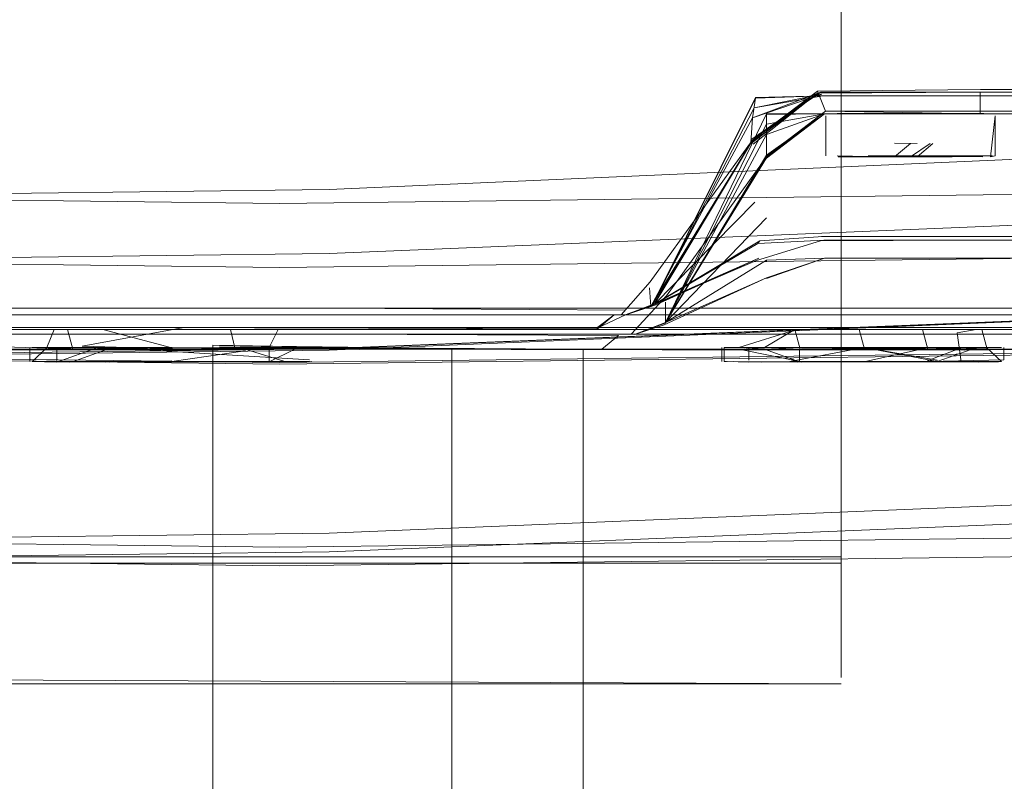
# Model space of a CAD drawing. Units: metres. Extents: x 2.61 to 11.88, y -7.27 to -0.51.
# Drawn here: x 3.97 to 4.02, y -6.9 to -6.86 of the extents above; entities that cross this region are included whole.
import ezdxf

# ---------------------------------------------------------------- set-up
doc = ezdxf.new("R2010")
doc.units = ezdxf.units.M
doc.header["$MEASUREMENT"] = 0

# ---------------------------------------------------------------- blocks, each defined once
blk = doc.blocks.new('a4b89310-e8f9-4111-8f7d-94c9cfd08839')
at = {"color": 18, "lineweight": 9, "true_color": 0x000000}
blk.add_lwpolyline([(4.010541, -6.881427), (4.010541, -6.860284), (4.010541, -6.87582)], dxfattribs=at)
blk = doc.blocks.new('e9e91d4f-202e-4f14-95a2-e11ee6890edd')
at = {"color": 18, "lineweight": 9, "true_color": 0x000000}
blk.add_line((4.010541, -6.881427), (4.010541, -6.883469), dxfattribs=at)
blk = doc.blocks.new('4b1fafd3-1876-44d8-a3f9-db7fce8057a6')
at = {"color": 18, "lineweight": 9, "true_color": 0x000000}
for p, q in [((4.010541, -6.87582), (4.010541, -6.876406)), ((4.010541, -6.876406), (4.010541, -6.877348)), ((4.010541, -6.883469), (4.010541, -6.898386))]:
    blk.add_line(p, q, dxfattribs=at)
blk = doc.blocks.new('6143c6d0-924e-47ca-a349-4973b4a64ef2')
at = {"color": 18, "lineweight": 9, "true_color": 0x000000}
blk.add_lwpolyline([(4.010541, -6.877348), (4.010541, -6.892175)], dxfattribs=at)
blk = doc.blocks.new('8bf049f6-5aca-422e-83f3-f04b38dd5b5d')
at = {"color": 18, "lineweight": 9, "true_color": 0x000000}
blk.add_lwpolyline([(4.010541, -6.898971)], dxfattribs=at)
blk = doc.blocks.new('74186638-d48e-4baa-b1bd-e1c2d39f129f')
at = {"color": 18, "lineweight": 9, "true_color": 0x000000}
blk.add_lwpolyline([(3.938548, -6.898988), (3.938548, -6.892374), (4.010541, -6.892374)], dxfattribs=at)
blk = doc.blocks.new('283bf036-29c1-4f0b-a0e4-374b562ff0b6')
at = {"color": 18, "lineweight": 9, "true_color": 0x000000}
blk.add_line((4.010541, -6.892518), (4.010541, -6.892369), dxfattribs=at)
blk.add_lwpolyline([(4.010541, -6.898663), (4.010541, -6.892374)], dxfattribs=at)
blk = doc.blocks.new('3e1f4e56-e308-4cc4-b929-3ff8a52f97ef')
at = {"color": 18, "lineweight": 9, "true_color": 0x000000}
for p, q in [((3.938548, -6.892699), (4.010541, -6.892699)), ((4.010541, -6.898988), (3.938548, -6.898988))]:
    blk.add_line(p, q, dxfattribs=at)
at = {"color": 106, "lineweight": 9, "true_color": 0x007f1f}
blk.add_lwpolyline([(4.135217, -6.866693), (4.093923, -6.870839), (4.040585, -6.873195), (3.981226, -6.873926), (3.921866, -6.873195), (3.868528, -6.870839), (3.827234, -6.866693), (3.795717, -6.862661), (3.771713, -6.860649)], dxfattribs=at)
at = {"color": 18, "lineweight": 9, "true_color": 0x000000}
blk.add_lwpolyline([(4.010541, -6.898988), (3.938548, -6.898663)], dxfattribs=at)
blk = doc.blocks.new('c401b150-02a6-4a34-84fb-a08797e9d830')
at = {"color": 18, "lineweight": 9, "true_color": 0x000000}
blk.add_lwpolyline([(4.040585, -6.881574), (3.981226, -6.882304), (3.921866, -6.881574), (3.863685, -6.879153), (3.921866, -6.881488), (3.862877, -6.879131), (3.921866, -6.881509), (3.981226, -6.882218), (4.040585, -6.881488), (4.099574, -6.879131), (4.040585, -6.881509), (4.098766, -6.879153)], close=True, dxfattribs=at)
blk = doc.blocks.new('2645b86a-d77b-4ab0-894d-23bdefce3831')
at = {"color": 253, "lineweight": 9, "true_color": 0x979fa5}
for p, q in [((3.976076, -6.880404), (3.948506, -6.880404)), ((3.976076, -6.880404), (4.007428, -6.880404)), ((4.007428, -6.880404), (4.016047, -6.880404))]:
    blk.add_line(p, q, dxfattribs=at)
for points in [[(4.033954, -6.880429), (4.020328, -6.880404), (4.016047, -6.880404)], [(4.020328, -6.880743), (4.035057, -6.880822), (4.034193, -6.881535), (4.016047, -6.881535), (4.020328, -6.881535)], [(3.965586, -6.881374), (3.970904, -6.881535), (3.976076, -6.881535), (3.938717, -6.881535), (3.93438, -6.881535), (3.938717, -6.881535)], [(3.965586, -6.881374), (3.970904, -6.881535), (3.938717, -6.881535)], [(3.993303, -6.881535), (3.976076, -6.881535), (3.993303, -6.881535), (4.003092, -6.881535), (3.993303, -6.881535)], [(4.016047, -6.881535), (4.003092, -6.881535), (4.007428, -6.881535), (4.016047, -6.881535)]]:
    blk.add_lwpolyline(points, dxfattribs=at)
blk = doc.blocks.new('247eaf6e-5a94-4f25-8c0a-642cc6e027a2')
at = {"color": 18, "lineweight": 9, "true_color": 0x000000}
blk.add_lwpolyline([(4.019674, -6.881402), (4.038328, -6.881535), (4.019669, -6.881537), (4.017003, -6.881577)], dxfattribs=at)
blk = doc.blocks.new('150c94f9-720f-41d7-bece-209e31fa4040')
at = {"color": 253, "lineweight": 9, "true_color": 0x979fa5}
blk.add_lwpolyline([(3.97363, -6.881535), (3.930257, -6.881577), (3.927928, -6.881535)], dxfattribs=at)
blk = doc.blocks.new('9b4504af-74e7-4696-9d4a-64cc67e76372')
at = {"color": 253, "lineweight": 9, "true_color": 0x979fa5}
for points in [[(3.985413, -6.881547), (3.97363, -6.881535), (3.985413, -6.881535), (4.001208, -6.881562), (4.017003, -6.881577)], [(4.017003, -6.881577), (4.019332, -6.881535), (4.001229, -6.881535), (3.985413, -6.881547)]]:
    blk.add_lwpolyline(points, dxfattribs=at)
at = {"color": 18, "lineweight": 9, "true_color": 0x000000}
blk.add_lwpolyline([(3.985413, -6.881547), (3.97363, -6.881535), (3.985413, -6.881546)], dxfattribs=at)
blk = doc.blocks.new('213dd2bb-fd73-433d-bfea-d4ea012ed3fb')
at = {"color": 18, "lineweight": 9, "true_color": 0x000000}
blk.add_lwpolyline([(4.033954, -6.880429), (4.022585, -6.880404), (4.020328, -6.880404), (4.033947, -6.880431), (4.020328, -6.880404), (4.016047, -6.880404)], dxfattribs=at)
blk = doc.blocks.new('845ba6ae-2f81-40d5-b22b-29f42c4a4e2b')
at = {"color": 18, "lineweight": 9, "true_color": 0x000000}
blk.add_lwpolyline([(3.961847, -6.881538), (3.97363, -6.881535), (3.985413, -6.881536)], dxfattribs=at)
blk = doc.blocks.new('7c28be47-9397-40d1-8e3f-10c4a597948f')
at = {"color": 253, "lineweight": 9, "true_color": 0x979fa5}
for points in [[(4.004438, -6.881438), (4.018919, -6.881438), (4.017632, -6.881438)], [(4.018919, -6.882179), (4.011731, -6.882179), (4.007865, -6.882179), (4.011743, -6.881438)]]:
    blk.add_lwpolyline(points, dxfattribs=at)
blk = doc.blocks.new('78364b5f-5ed3-4033-bb13-95f5ed971f42')
at = {"color": 253, "lineweight": 9, "true_color": 0x979fa5}
for points in [[(4.018919, -6.882179), (4.018152, -6.881459)], [(4.004438, -6.882179), (4.008289, -6.8822), (4.011731, -6.882179), (4.008472, -6.88218)], [(4.017632, -6.882179), (4.018744, -6.8822)]]:
    blk.add_lwpolyline(points, dxfattribs=at)
at = {"color": 18, "lineweight": 9, "true_color": 0x000000}
blk.add_lwpolyline([(4.005864, -6.882197), (4.008457, -6.882199), (4.011754, -6.882195), (4.008289, -6.8822)], dxfattribs=at)
blk = doc.blocks.new('0435b146-f6a3-488e-beb3-3cfd4e75652d')
at = {"color": 18, "lineweight": 9, "true_color": 0x000000}
blk.add_lwpolyline([(4.019047, -6.882086), (4.015088, -6.882179)], dxfattribs=at)
blk = doc.blocks.new('4d6c60fd-2d9f-4efa-b303-905d385050e0')
at = {"color": 253, "lineweight": 9, "true_color": 0x979fa5}
blk.add_lwpolyline([(4.005732, -6.8822), (4.004618, -6.882179)], dxfattribs=at)
blk = doc.blocks.new('f3445180-57ee-4efd-ba41-05ea1f9a4e6f')
at = {"color": 253, "lineweight": 9, "true_color": 0x979fa5}
blk.add_line((4.004438, -6.881438), (4.004438, -6.882179), dxfattribs=at)
at = {"color": 18, "lineweight": 9, "true_color": 0x000000}
blk.add_line((4.004563, -6.882179), (4.004438, -6.882179), dxfattribs=at)
at = {"color": 253, "lineweight": 9, "true_color": 0x979fa5}
blk.add_lwpolyline([(4.007865, -6.881438), (4.005732, -6.881438), (4.004618, -6.881438)], dxfattribs=at)
at = {"color": 18, "lineweight": 9, "true_color": 0x000000}
blk.add_lwpolyline([(4.004947, -6.882179), (4.008319, -6.882197), (4.011742, -6.882179), (4.007947, -6.882179)], dxfattribs=at)
blk = doc.blocks.new('ddf54d83-4c59-4256-988b-1f5898421b5a')
at = {"color": 18, "lineweight": 9, "true_color": 0x000000}
for p, q in [((4.004315, -6.882179), (4.004315, -6.881438)), ((4.019047, -6.881438), (4.019047, -6.882086))]:
    blk.add_line(p, q, dxfattribs=at)
for points in [[(4.018152, -6.88218), (4.011754, -6.882195), (4.015165, -6.882195)], [(4.017719, -6.882199), (4.018897, -6.882179)], [(4.018897, -6.882179)]]:
    blk.add_lwpolyline(points, dxfattribs=at)
blk = doc.blocks.new('eee53c9f-e44c-441d-bab0-6e9defb44ab3')
at = {"color": 253, "lineweight": 9, "true_color": 0x979fa5}
for points in [[(4.011765, -6.881535), (4.018181, -6.881535), (4.017903, -6.880507), (4.011487, -6.880507)], [(4.006541, -6.881459), (4.005263, -6.881535), (4.018152, -6.881459)], [(4.01685, -6.881535), (4.01787, -6.881535), (4.01682, -6.881459)], [(4.018152, -6.88218), (4.011735, -6.88218), (4.00837, -6.88218)], [(4.015046, -6.882135), (4.01682, -6.88218), (4.01784, -6.88218)]]:
    blk.add_lwpolyline(points, dxfattribs=at)
at = {"color": 18, "lineweight": 9, "true_color": 0x000000}
blk.add_lwpolyline([(4.004765, -6.882179)], close=True, dxfattribs=at)
blk = doc.blocks.new('965bb756-8b1a-4e4a-aab0-ee1fb37fcc77')
at = {"color": 253, "lineweight": 9, "true_color": 0x979fa5}
for points in [[(4.00521, -6.881438), (4.008224, -6.880507)], [(4.00521, -6.881535), (4.008472, -6.88218)], [(4.015075, -6.881535), (4.011765, -6.881535), (4.008502, -6.881535), (4.005239, -6.881535)]]:
    blk.add_lwpolyline(points, dxfattribs=at)
blk = doc.blocks.new('9a583937-6959-42c4-a5e1-c35df8f588a5')
at = {"color": 253, "lineweight": 9, "true_color": 0x979fa5}
for points in [[(4.008224, -6.880507), (4.011487, -6.880507), (4.008121, -6.880507), (4.008399, -6.881535), (4.011765, -6.881535)], [(4.006541, -6.88218), (4.005521, -6.88218)]]:
    blk.add_lwpolyline(points, dxfattribs=at)
at = {"color": 18, "lineweight": 9, "true_color": 0x000000}
blk.add_lwpolyline([(4.006406, -6.882199), (4.005367, -6.882195)], dxfattribs=at)
blk = doc.blocks.new('bc074ab8-12aa-472f-abef-c4475bbb7e03')
at = {"color": 253, "lineweight": 9, "true_color": 0x979fa5}
for points in [[(4.004985, -6.880507), (4.006293, -6.880507)], [(4.01682, -6.88218), (4.016603, -6.880674), (4.017592, -6.880507)]]:
    blk.add_lwpolyline(points, dxfattribs=at)
blk = doc.blocks.new('f737c322-9a23-42f6-850b-d60b2b270969')
at = {"color": 253, "lineweight": 9, "true_color": 0x979fa5}
blk.add_lwpolyline([(4.005521, -6.881459), (4.006541, -6.881438), (4.008399, -6.881535), (4.011735, -6.881459)], dxfattribs=at)
blk = doc.blocks.new('91763fef-7678-447c-a49e-8161cd425fd1')
at = {"color": 253, "lineweight": 9, "true_color": 0x979fa5}
for points in [[(3.970904, -6.880404), (3.965586, -6.880404), (3.970904, -6.880404)], [(3.970904, -6.881374), (3.976222, -6.880404), (3.970904, -6.880404)], [(3.970904, -6.881374), (3.976222, -6.881535), (3.970904, -6.881535)]]:
    blk.add_lwpolyline(points, dxfattribs=at)
blk = doc.blocks.new('8cff27c0-9ee1-46ea-8402-688df2380927')
at = {"color": 253, "lineweight": 9, "true_color": 0x979fa5}
blk.add_lwpolyline([(3.976222, -6.881374)], close=True, dxfattribs=at)
blk = doc.blocks.new('81732b39-fcbe-4ddc-b61f-d339efacb1d6')
at = {"color": 18, "lineweight": 9, "true_color": 0x000000}
blk.add_lwpolyline([(4.017719, -6.882199), (4.015165, -6.882195)], dxfattribs=at)
blk = doc.blocks.new('9cc63084-1a88-4ba7-a6e9-57cb78a648e7')
at = {"color": 106, "lineweight": 9, "true_color": 0x007f1f}
blk.add_lwpolyline([(3.744158, -6.802437), (3.744158, -6.803776), (3.744158, -6.807794), (3.745769, -6.815606), (3.7506, -6.828327), (3.755431, -6.844998), (3.757041, -6.864657), (3.758154, -6.864858), (3.811072, -6.870028), (3.864488, -6.874174), (3.921866, -6.876531), (3.981226, -6.877261), (4.040585, -6.876531)], dxfattribs=at)
blk = doc.blocks.new('3a8c3578-792e-46ed-be80-4a52651708ca')
at = {"color": 253, "lineweight": 9, "true_color": 0x979fa5}
blk.add_lwpolyline([(4.015046, -6.882135), (4.01682, -6.881459), (4.015075, -6.881535), (4.014797, -6.880507), (4.016572, -6.880507)], dxfattribs=at)
blk = doc.blocks.new('639f4a37-5bb0-4683-9e7a-41cd7c05ea9a')
at = {"color": 253, "lineweight": 9, "true_color": 0x979fa5}
blk.add_lwpolyline([(4.006541, -6.881535), (4.00837, -6.88218)], dxfattribs=at)
blk = doc.blocks.new('28af58b4-e7e1-467d-8882-49ae38bb3a79')
at = {"color": 253, "lineweight": 9, "true_color": 0x979fa5}
blk.add_lwpolyline([(4.00837, -6.881459), (4.006541, -6.881438), (4.008121, -6.880507)], dxfattribs=at)
at = {"color": 18, "lineweight": 9, "true_color": 0x000000}
blk.add_lwpolyline([(4.0175, -6.882179), (4.015479, -6.882179), (4.011756, -6.882195), (4.008293, -6.882195), (4.006406, -6.882199)], dxfattribs=at)
blk = doc.blocks.new('9711e7e6-2717-43d7-8260-48793b1f8ae1')
at = {"color": 18, "lineweight": 9, "true_color": 0x000000}
blk.add_line((4.007865, -6.882179), (4.005864, -6.882197), dxfattribs=at)
at = {"color": 253, "lineweight": 9, "true_color": 0x979fa5}
blk.add_lwpolyline([(4.015563, -6.881524), (4.017632, -6.881438), (4.015563, -6.882179)], dxfattribs=at)
blk = doc.blocks.new('75404385-fdb0-42ce-ba98-d4e540330c9c')
at = {"color": 253, "lineweight": 9, "true_color": 0x979fa5}
blk.add_line((4.005732, -6.881438), (4.005732, -6.882105), dxfattribs=at)
blk.add_lwpolyline([(4.007865, -6.882179), (4.005732, -6.8822)], dxfattribs=at)
blk = doc.blocks.new('00270c0c-e840-4c78-9335-ed3f13eddbea')
at = {"color": 253, "lineweight": 9, "true_color": 0x979fa5}
blk.add_line((4.00837, -6.881535), (4.00837, -6.88218), dxfattribs=at)
blk.add_lwpolyline([(4.015046, -6.88218), (4.011735, -6.88218), (4.015046, -6.881459)], dxfattribs=at)
blk = doc.blocks.new('2d3a3560-bb2d-4a7a-833b-add3f615f007')
at = {"color": 253, "lineweight": 9, "true_color": 0x979fa5}
for points in [[(4.014797, -6.880507), (4.011487, -6.880507), (4.011765, -6.881535)], [(4.011743, -6.881438), (4.015563, -6.882179)], [(4.015563, -6.882097), (4.011743, -6.881438)]]:
    blk.add_lwpolyline(points, dxfattribs=at)
blk = doc.blocks.new('96426688-a4c6-45ec-b56e-7645e3f71978')
at = {"color": 18, "lineweight": 9, "true_color": 0x000000}
for p, q in [((3.965732, -6.880404), (3.993303, -6.880404)), ((3.993303, -6.880404), (4.016047, -6.880404))]:
    blk.add_line(p, q, dxfattribs=at)
blk = doc.blocks.new('4aedb174-9ae7-4134-acd7-21315db45fb5')
at = {"color": 253, "lineweight": 9, "true_color": 0x979fa5}
for points in [[(3.976076, -6.880504), (3.965732, -6.880504), (3.970904, -6.880493), (3.976076, -6.880493)], [(3.993303, -6.880493), (3.976076, -6.880504), (4.003092, -6.880504), (4.007428, -6.880493), (4.011765, -6.880504), (4.016047, -6.880504), (4.011765, -6.880493)], [(3.993303, -6.880493), (4.003092, -6.880504), (4.007428, -6.880504), (4.011765, -6.880493)], [(4.033955, -6.880478), (4.020328, -6.880504), (4.016047, -6.880504), (4.020331, -6.880483)]]:
    blk.add_lwpolyline(points, dxfattribs=at)
blk = doc.blocks.new('f306ebf0-714d-4c46-8df4-7509a8085917')
at = {"color": 253, "lineweight": 9, "true_color": 0x979fa5}
for p, q in [((3.970904, -6.87974), (3.93438, -6.87974)), ((3.993303, -6.87974), (3.970904, -6.87974)), ((3.993303, -6.87974), (4.011765, -6.87974)), ((4.011765, -6.87974), (4.020333, -6.879734))]:
    blk.add_line(p, q, dxfattribs=at)
blk = doc.blocks.new('f1c4458b-a49b-4782-886c-2e77a28da656')
at = {"color": 253, "lineweight": 9, "true_color": 0x979fa5}
for p, q in [((3.948506, -6.880741), (3.970904, -6.880741)), ((3.993303, -6.880741), (3.970904, -6.880741)), ((4.007428, -6.880741), (3.993303, -6.880741)), ((4.020328, -6.880743), (4.007428, -6.880741))]:
    blk.add_line(p, q, dxfattribs=at)
blk = doc.blocks.new('b0636499-2a09-4636-b522-7df62b8a8643')
at = {"color": 253, "lineweight": 9, "true_color": 0x979fa5}
for q in [(3.938717, -6.879389), (4.007428, -6.879389)]:
    blk.add_line((3.970904, -6.879389), q, dxfattribs=at)
blk.add_lwpolyline([(4.007428, -6.879389), (4.020332, -6.879391), (4.035428, -6.879499)], dxfattribs=at)
blk = doc.blocks.new('b78d6c5b-e009-42e1-87f6-bba6ce89d393')
at = {"color": 253, "lineweight": 9, "true_color": 0x979fa5}
blk.add_line((3.930236, -6.881535), (3.97363, -6.881535), dxfattribs=at)
blk = doc.blocks.new('ef09de82-5392-4829-a450-91534be525bd')
at = {"color": 18, "lineweight": 9, "true_color": 0x000000}
blk.add_lwpolyline([(3.981226, -6.89283), (4.040585, -6.892099), (4.098768, -6.889743), (4.154599, -6.885597), (4.210738, -6.880427)], dxfattribs=at)
blk = doc.blocks.new('78cc1410-715e-4e37-8148-aa330cd77c71')
at = {"color": 18, "lineweight": 9, "true_color": 0x000000}
blk.add_lwpolyline([(3.981226, -6.89283), (3.921866, -6.892099), (3.863683, -6.889743), (3.807852, -6.885597)], dxfattribs=at)
blk = doc.blocks.new('e936c307-0a82-4f6d-bde3-2dc21032bdeb')
at = {"color": 106, "lineweight": 9, "true_color": 0x007f1f}
blk.add_lwpolyline([(4.040585, -6.891122), (3.981226, -6.891853), (3.921866, -6.891122), (3.864286, -6.888766), (3.810267, -6.88462), (3.770717, -6.880807)], dxfattribs=at)
blk = doc.blocks.new('098ae714-f5f8-4aca-a192-70dfee043f27')
at = {"color": 106, "lineweight": 9, "true_color": 0x007f1f}
blk.add_lwpolyline([(4.161508, -6.802437), (4.161508, -6.803776), (4.161508, -6.807794), (4.159897, -6.815606), (4.155066, -6.828327), (4.150235, -6.844998), (4.148625, -6.864657), (4.147512, -6.864858), (4.094594, -6.870028), (4.041178, -6.874174), (3.9838, -6.876531), (3.92444, -6.877261), (3.865081, -6.876531)], dxfattribs=at)
blk = doc.blocks.new('893d3b53-a18b-4a08-a678-f8da0e70ce49')
at = {"color": 106, "lineweight": 9, "true_color": 0x007f1f}
blk.add_lwpolyline([(3.865081, -6.891122), (3.92444, -6.891853), (3.9838, -6.891122), (4.041379, -6.888766), (4.095399, -6.88462), (4.134949, -6.880807)], dxfattribs=at)
blk = doc.blocks.new('2c04bb22-37ae-4233-8088-69b886ba72f7')
at = {"color": 18, "lineweight": 9, "true_color": 0x000000}
blk.add_lwpolyline([(3.92444, -6.89283), (3.9838, -6.892099), (4.041983, -6.889743), (4.097814, -6.885597)], dxfattribs=at)
blk = doc.blocks.new('ceb7a3a4-ee03-466a-8ae8-00919c5a994c')
at = {"color": 253, "lineweight": 9, "true_color": 0x979fa5}
blk.add_line((3.97543, -6.881535), (3.932036, -6.881535), dxfattribs=at)
for points in [[(3.999052, -6.87974), (4.000566, -6.87802), (4.005895, -6.870633), (4.009305, -6.868059), (4.005806, -6.870804)], [(3.999607, -6.880724), (4.001435, -6.878745), (4.006707, -6.871421), (4.00973, -6.869107), (4.017809, -6.86924), (4.017809, -6.868108)], [(3.97543, -6.881535), (3.997076, -6.881535), (3.997076, -6.910757), (3.991592, -6.930254), (3.991592, -6.93152)]]:
    blk.add_lwpolyline(points, dxfattribs=at)
at = {"color": 18, "lineweight": 9, "true_color": 0x000000}
blk.add_lwpolyline([(3.997076, -6.881535), (3.97808, -6.881537), (3.996734, -6.881535), (3.978075, -6.881537)], dxfattribs=at)
blk = doc.blocks.new('5535f0c2-3acd-4887-b5c6-9ba61f393e1c')
at = {"color": 18, "lineweight": 9, "true_color": 0x000000}
blk.add_line((4.000566, -6.87802), (3.999052, -6.87974), dxfattribs=at)
at = {"color": 253, "lineweight": 9, "true_color": 0x979fa5}
for points in [[(4.017832, -6.867977), (4.009305, -6.868059), (4.00973, -6.869107), (4.017866, -6.869107)], [(3.999792, -6.880504), (3.984186, -6.880504), (3.979905, -6.880488), (3.975622, -6.880493), (3.966949, -6.880493)]]:
    blk.add_lwpolyline(points, dxfattribs=at)
blk = doc.blocks.new('5fa633b5-f78b-4a01-8b3c-29fa1245ab13')
at = {"color": 253, "lineweight": 9, "true_color": 0x979fa5}
for points in [[(3.975622, -6.879389), (3.98419, -6.879391), (3.999286, -6.879499)], [(3.979906, -6.879737), (3.9987, -6.879738)]]:
    blk.add_lwpolyline(points, dxfattribs=at)
blk = doc.blocks.new('c0ba8a28-3cb5-4503-931c-3bc2f5997ee7')
at = {"color": 253, "lineweight": 9, "true_color": 0x979fa5}
blk.add_line((3.979904, -6.880504), (3.95716, -6.880504), dxfattribs=at)
at = {"color": 18, "lineweight": 9, "true_color": 0x000000}
blk.add_lwpolyline([(3.943819, -6.881546), (3.932036, -6.881535), (3.943819, -6.881547), (3.932036, -6.881535), (3.943819, -6.881547), (3.932036, -6.881535), (3.943819, -6.881535), (3.932036, -6.881535), (3.943819, -6.881546), (3.932036, -6.881535), (3.943819, -6.881543), (3.932036, -6.881535), (3.943819, -6.881544), (3.932036, -6.881535), (3.943819, -6.881539), (3.932036, -6.881535), (3.943819, -6.881537), (3.959635, -6.881535), (3.97543, -6.881535)], dxfattribs=at)
blk = doc.blocks.new('280b4048-d269-40ba-8e0b-863b0e047d6a')
at = {"color": 253, "lineweight": 9, "true_color": 0x979fa5}
blk.add_line((3.966949, -6.879389), (3.975622, -6.879389), dxfattribs=at)
blk = doc.blocks.new('0910fff4-2ed7-4197-a6c4-2e72b0c7f4ce')
at = {"color": 253, "lineweight": 9, "true_color": 0x979fa5}
blk.add_lwpolyline([(3.979904, -6.880742), (3.984186, -6.880743), (3.998914, -6.880822), (3.99805, -6.881535)], dxfattribs=at)
blk = doc.blocks.new('582026af-9819-4ff3-82e0-0f5d971b0a95')
at = {"color": 253, "lineweight": 9, "true_color": 0x979fa5}
blk.add_line((3.95716, -6.880741), (3.979904, -6.880742), dxfattribs=at)
at = {"color": 18, "lineweight": 9, "true_color": 0x000000}
blk.add_lwpolyline([(3.9987, -6.879738), (3.997778, -6.880437)], dxfattribs=at)
at = {"color": 253, "lineweight": 9, "true_color": 0x979fa5}
blk.add_lwpolyline([(3.997812, -6.880478), (3.9987, -6.879738)], dxfattribs=at)
blk = doc.blocks.new('15b3b189-9b7f-48de-a832-bc606e187424')
at = {"color": 253, "lineweight": 9, "true_color": 0x979fa5}
for p, q in [((3.934762, -6.87974), (3.971286, -6.87974)), ((3.971286, -6.87974), (3.979906, -6.879737))]:
    blk.add_line(p, q, dxfattribs=at)
blk = doc.blocks.new('c92befe4-4baf-4c4d-9dac-3084d3b31069')
at = {"color": 253, "lineweight": 9, "true_color": 0x979fa5}
for points in [[(4.006651, -6.871398), (4.001378, -6.880139), (4.001378, -6.879074)], [(3.94008, -6.881374), (3.934762, -6.881535), (3.92959, -6.881535), (3.966949, -6.881535), (3.971286, -6.881535), (3.966949, -6.881535)], [(3.971286, -6.881535), (3.975622, -6.881535), (3.971286, -6.881535)], [(3.979904, -6.881535), (3.975622, -6.881535), (3.982039, -6.881535)]]:
    blk.add_lwpolyline(points, dxfattribs=at)
blk.add_lwpolyline([(3.984186, -6.881535), (3.99805, -6.881535), (3.979904, -6.881535)], close=True, dxfattribs=at)
blk = doc.blocks.new('fd8db66f-9f1a-4d99-8d7e-37f86c1bf531')
at = {"color": 253, "lineweight": 9, "true_color": 0x979fa5}
blk.add_line((4.000537, -6.878319), (4.000611, -6.879306), dxfattribs=at)
at = {"color": 18, "lineweight": 9, "true_color": 0x000000}
for points in [[(4.005997, -6.868926), (4.009541, -6.868215), (4.005914, -6.86946), (4.000611, -6.879306), (4.005914, -6.86946), (4.009487, -6.868123), (4.005838, -6.87061), (4.009362, -6.868152), (4.005829, -6.870752), (4.000611, -6.879306), (3.999258, -6.879748)], [(3.999757, -6.880764), (4.001376, -6.880142), (4.006651, -6.869779), (4.001378, -6.880139), (4.006651, -6.870319), (4.001375, -6.880143), (4.006651, -6.86924), (4.001375, -6.880144), (3.999757, -6.880764), (4.001359, -6.880172), (4.006651, -6.871529)], [(4.006651, -6.871529), (4.009674, -6.86924), (4.006651, -6.871398)]]:
    blk.add_lwpolyline(points, dxfattribs=at)
at = {"color": 253, "lineweight": 9, "true_color": 0x979fa5}
blk.add_lwpolyline([(4.005829, -6.870752), (4.005914, -6.86946), (4.006074, -6.868434)], dxfattribs=at)
blk = doc.blocks.new('55a224e8-d45f-4998-b6e4-5556ef3e0e86')
at = {"color": 253, "lineweight": 9, "true_color": 0x979fa5}
for points in [[(4.027487, -6.868108), (4.017809, -6.868108), (4.009305, -6.86817), (4.005949, -6.87082)], [(3.975622, -6.880404), (3.984186, -6.880404), (3.997778, -6.880437), (3.979905, -6.880488)]]:
    blk.add_lwpolyline(points, dxfattribs=at)
blk = doc.blocks.new('edb0f155-d211-4521-a2a0-431ed87b2e59')
at = {"color": 253, "lineweight": 9, "true_color": 0x979fa5}
blk.add_line((4.021876, -6.869103), (4.017866, -6.869107), dxfattribs=at)
blk = doc.blocks.new('d4695e22-a1f7-4c7a-a3ef-97348cf8b515')
at = {"color": 253, "lineweight": 9, "true_color": 0x979fa5}
blk.add_lwpolyline([(4.017832, -6.867977), (4.021837, -6.867972), (4.021876, -6.869103), (4.024933, -6.869185), (4.027517, -6.86924)], dxfattribs=at)
blk = doc.blocks.new('a170067f-6fd7-4721-acb9-13e6a2a7e2f4')
at = {"color": 18, "lineweight": 9, "true_color": 0x000000}
blk.add_line((4.02322, -6.869218), (4.017809, -6.86924), dxfattribs=at)
blk.add_lwpolyline([(4.025477, -6.868108), (4.017809, -6.868108), (4.00931, -6.868168), (4.005806, -6.870804), (4.00931, -6.868168), (4.017784, -6.868108), (4.009487, -6.868123)], dxfattribs=at)
blk = doc.blocks.new('1e87ab24-5d5a-4ae1-b9cf-97ab1d2c379d')
at = {"color": 253, "lineweight": 9, "true_color": 0x979fa5}
for points in [[(4.009362, -6.868152)], [(4.006651, -6.869282), (4.006651, -6.870319), (4.006651, -6.871398)], [(3.968818, -6.880507), (3.972081, -6.880507), (3.975344, -6.880507)], [(3.980429, -6.880507), (3.971979, -6.880507), (3.975593, -6.881459)], [(3.972146, -6.881438), (3.968295, -6.881438), (3.96959, -6.881438), (3.9756, -6.881438), (3.979421, -6.881524)], [(3.970398, -6.881459), (3.975622, -6.881535)], [(3.975593, -6.882135), (3.971722, -6.882179)]]:
    blk.add_lwpolyline(points, dxfattribs=at)
blk = doc.blocks.new('6ee5677f-1a51-41dd-b5f3-d484e843dca1')
at = {"color": 253, "lineweight": 9, "true_color": 0x979fa5}
for points in [[(3.981138, -6.880507), (3.980678, -6.881438), (3.978903, -6.881459), (3.975593, -6.881459)], [(3.971722, -6.881438), (3.96959, -6.8822)], [(3.979904, -6.881535), (3.975622, -6.881535), (3.980707, -6.881535)], [(3.979421, -6.882179), (3.981489, -6.882179), (3.979421, -6.881524)], [(3.979421, -6.881606), (3.975588, -6.882179), (3.972146, -6.8822), (3.968295, -6.882179)], [(3.975593, -6.882135), (3.972227, -6.88218)]]:
    blk.add_lwpolyline(points, dxfattribs=at)
at = {"color": 18, "lineweight": 9, "true_color": 0x000000}
for points in [[(3.972314, -6.882199), (3.968949, -6.882179), (3.971722, -6.882179)], [(3.980853, -6.882195), (3.975614, -6.882195), (3.978945, -6.882179)]]:
    blk.add_lwpolyline(points, dxfattribs=at)
blk = doc.blocks.new('a9925a75-0de1-4f6f-aff6-727b47573652')
at = {"color": 253, "lineweight": 9, "true_color": 0x979fa5}
for points in [[(3.971979, -6.880507), (3.97015, -6.880507)], [(3.978903, -6.881535), (3.978655, -6.880507)]]:
    blk.add_lwpolyline(points, dxfattribs=at)
blk = doc.blocks.new('7c6f0ad3-7087-4cd1-924f-8671757f6a4f')
at = {"color": 253, "lineweight": 9, "true_color": 0x979fa5}
for points in [[(3.972227, -6.881459), (3.970398, -6.881459)], [(3.972227, -6.881535), (3.970398, -6.88218)], [(3.982009, -6.881535), (3.980678, -6.88218), (3.978903, -6.88218)], [(3.978903, -6.88218), (3.975588, -6.882179), (3.982776, -6.882179)], [(3.978903, -6.88218)]]:
    blk.add_lwpolyline(points, dxfattribs=at)
at = {"color": 18, "lineweight": 9, "true_color": 0x000000}
for points in [[(3.968421, -6.882179), (3.97215, -6.882195), (3.970263, -6.882199), (3.969225, -6.882195)], [(3.97215, -6.882195), (3.975612, -6.882195), (3.978854, -6.882195), (3.982127, -6.882197)]]:
    blk.add_lwpolyline(points, dxfattribs=at)
blk = doc.blocks.new('0defe36e-843e-4335-8d6e-9ce14dd86bf1')
at = {"color": 253, "lineweight": 9, "true_color": 0x979fa5}
blk.add_line((3.96959, -6.881438), (3.96959, -6.8822), dxfattribs=at)
blk.add_lwpolyline([(3.97015, -6.880507), (3.970428, -6.881535)], dxfattribs=at)
blk = doc.blocks.new('8c9b3b3d-830f-4553-8acf-694eea19678c')
at = {"color": 253, "lineweight": 9, "true_color": 0x979fa5}
blk.add_line((3.981489, -6.881438), (3.982272, -6.881438), dxfattribs=at)
blk.add_lwpolyline([(3.982601, -6.8822), (3.981489, -6.882179)], dxfattribs=at)
blk = doc.blocks.new('a02a8bab-345b-445e-929d-5ed4380e6f45')
at = {"color": 253, "lineweight": 9, "true_color": 0x979fa5}
blk.add_line((3.981416, -6.881535), (3.980707, -6.881535), dxfattribs=at)
blk = doc.blocks.new('ea62ea14-807d-48ba-a067-e313adfa864c')
at = {"color": 18, "lineweight": 9, "true_color": 0x000000}
blk.add_lwpolyline([(3.980853, -6.882195), (3.981891, -6.882199), (3.982904, -6.882179)], dxfattribs=at)
blk = doc.blocks.new('35b0f996-0863-4ece-be6d-dae1a1df1584')
at = {"color": 253, "lineweight": 9, "true_color": 0x979fa5}
blk.add_line((3.980678, -6.881535), (3.980678, -6.88218), dxfattribs=at)
for points in [[(3.970398, -6.881459), (3.969378, -6.881459)], [(3.980678, -6.881535), (3.981698, -6.881459)], [(3.969067, -6.882135), (3.970398, -6.88218)]]:
    blk.add_lwpolyline(points, dxfattribs=at)
blk = doc.blocks.new('d16573bb-6be6-41ef-badb-c8e637c2f4ae')
at = {"color": 253, "lineweight": 9, "true_color": 0x979fa5}
for points in [[(4.014169, -6.869233), (4.010334, -6.869233), (4.016384, -6.869233), (4.018005, -6.869233)], [(4.010334, -6.871431), (4.011967, -6.871471), (4.013023, -6.871431), (4.014169, -6.871431), (4.01531, -6.871471), (4.016372, -6.871471), (4.01795, -6.871495), (4.016372, -6.871471)]]:
    blk.add_lwpolyline(points, dxfattribs=at)
blk = doc.blocks.new('ad2587ad-cc5d-4391-ad15-3e03764ce195')
at = {"color": 18, "lineweight": 9, "true_color": 0x000000}
blk.add_line((4.042788, -6.879131), (3.9838, -6.881488), dxfattribs=at)
at = {"color": 253, "lineweight": 9, "true_color": 0x979fa5}
for points in [[(4.01304, -6.871496), (4.011967, -6.871471), (4.010389, -6.871495), (4.011987, -6.871495), (4.01304, -6.871495), (4.011967, -6.871471), (4.013023, -6.871431), (4.011955, -6.871431)], [(4.01531, -6.871471), (4.016352, -6.871495), (4.015299, -6.871495), (4.016372, -6.871471), (4.015316, -6.871431), (4.017301, -6.871431), (4.018447, -6.871431), (4.017301, -6.871431)]]:
    blk.add_lwpolyline(points, dxfattribs=at)
at = {"color": 18, "lineweight": 9, "true_color": 0x000000}
blk.add_lwpolyline([(3.747846, -6.874985), (3.806092, -6.879131), (3.865081, -6.881488), (3.92444, -6.882218), (3.9838, -6.881509), (4.041981, -6.879153), (3.9838, -6.881574), (3.92444, -6.882304), (3.865081, -6.881574)], dxfattribs=at)
blk = doc.blocks.new('83321c9b-3e2b-4611-a6f8-78935438ab07')
at = {"color": 253, "lineweight": 9, "true_color": 0x979fa5}
for points in [[(4.013023, -6.871431), (4.011955, -6.871431), (4.013023, -6.871431), (4.014169, -6.871431)], [(4.016384, -6.871431), (4.015316, -6.871431), (4.013023, -6.871431)]]:
    blk.add_lwpolyline(points, dxfattribs=at)
blk = doc.blocks.new('bceb828b-5337-4b02-ba50-6a3502895422')
at = {"color": 253, "lineweight": 9, "true_color": 0x979fa5}
blk.add_lwpolyline([(4.010334, -6.871431)], dxfattribs=at)
blk = doc.blocks.new('2694025e-bd32-4005-a66d-11cc0e2bf3a7')
at = {"color": 253, "lineweight": 9, "true_color": 0x979fa5}
for points in [[(4.015195, -6.870785), (4.014169, -6.871495)], [(4.009953, -6.871495)], [(4.013565, -6.871495)], [(4.018386, -6.871495)]]:
    blk.add_lwpolyline(points, dxfattribs=at)
blk.add_lwpolyline([(4.014169, -6.870785)], close=True, dxfattribs=at)
blk = doc.blocks.new('1d3ab850-f335-41a6-bc08-acb8b8d6892e')
at = {"color": 253, "lineweight": 9, "true_color": 0x979fa5}
for points in [[(4.014514, -6.870784)], [(4.015195, -6.870784)]]:
    blk.add_lwpolyline(points, dxfattribs=at)
blk = doc.blocks.new('79c11d40-6ef1-4587-b1cd-050b5394ae7c')
at = {"color": 253, "lineweight": 9, "true_color": 0x979fa5}
for points in [[(4.014514, -6.870785), (4.013342, -6.870784)], [(4.013342, -6.871495)]]:
    blk.add_lwpolyline(points, dxfattribs=at)
blk = doc.blocks.new('ed8fe159-b38e-4fa2-969c-2f86080cf760')
at = {"color": 253, "lineweight": 9, "true_color": 0x979fa5}
blk.add_lwpolyline([(4.015195, -6.870785)], dxfattribs=at)
blk = doc.blocks.new('0337e5ad-fcf1-4395-8ad2-1fb5ede07ad6')
at = {"color": 18, "lineweight": 9, "true_color": 0x000000}
blk.add_lwpolyline([(4.009741, -6.869356), (4.009741, -6.871431)], dxfattribs=at)
blk.add_lwpolyline([(4.009741, -6.869356), (4.009741, -6.871431)], dxfattribs=at)
blk.add_lwpolyline([(4.018348, -6.871496), (4.018598, -6.869356), (4.018598, -6.871431)], close=True, dxfattribs=at)
at = {"color": 253, "lineweight": 9, "true_color": 0x979fa5}
blk.add_lwpolyline([(4.009741, -6.871431)], dxfattribs=at)
blk = doc.blocks.new('11eca8a2-681a-4d9b-9e2f-2d393b45ad55')
at = {"color": 18, "lineweight": 9, "true_color": 0x000000}
blk.add_lwpolyline([(4.009674, -6.86924), (4.006651, -6.869282), (4.009674, -6.86924), (4.006651, -6.870319), (4.009674, -6.86924), (4.006651, -6.869779)], close=True, dxfattribs=at)
at = {"color": 253, "lineweight": 9, "true_color": 0x979fa5}
for points in [[(4.018447, -6.86924), (4.014169, -6.869233), (4.013023, -6.86924), (4.011038, -6.86924)], [(4.013565, -6.871495)], [(3.969441, -6.880507), (3.969067, -6.881438)], [(3.981138, -6.880507)], [(3.97233, -6.881459), (3.969067, -6.881459), (3.968295, -6.882179)], [(3.969121, -6.881535)], [(3.982272, -6.881438), (3.978801, -6.881459)]]:
    blk.add_lwpolyline(points, dxfattribs=at)
at = {"color": 18, "lineweight": 9, "true_color": 0x000000}
blk.add_lwpolyline([(3.968172, -6.882179)], dxfattribs=at)
blk = doc.blocks.new('14b8e2b3-c1ac-468f-a7ba-37ab77e07c61')
at = {"color": 253, "lineweight": 9, "true_color": 0x979fa5}
blk.add_lwpolyline([(4.01304, -6.871495), (4.011987, -6.871495)], dxfattribs=at)
blk = doc.blocks.new('c40e90fc-a6a2-4951-8389-bae1ec7ce962')
at = {"color": 18, "lineweight": 9, "true_color": 0x000000}
blk.add_lwpolyline([(4.01304, -6.871495), (4.015299, -6.871495), (4.014169, -6.871496), (4.01304, -6.871496)], dxfattribs=at)
blk = doc.blocks.new('6e971ae8-7aa5-4695-8498-0803adebd8cc')
at = {"color": 253, "lineweight": 9, "true_color": 0x979fa5}
blk.add_lwpolyline([(4.027528, -6.868207), (4.027487, -6.86924), (4.017809, -6.86924), (4.025663, -6.86924), (4.027544, -6.86924), (4.025663, -6.86924)], dxfattribs=at)
at = {"color": 18, "lineweight": 9, "true_color": 0x000000}
for points in [[(4.005997, -6.868926), (4.000655, -6.879281), (4.005997, -6.868926), (4.00959, -6.8683), (4.006074, -6.868434), (4.009594, -6.868307)], [(3.982651, -6.882179)]]:
    blk.add_lwpolyline(points, dxfattribs=at)
blk = doc.blocks.new('144fb319-3cb5-4ee5-bb22-934a0eb01323')
at = {"color": 253, "lineweight": 9, "true_color": 0x979fa5}
blk.add_lwpolyline([(3.982776, -6.882086)], dxfattribs=at)
blk = doc.blocks.new('6b89a8c0-185f-4f3c-89ef-14050b7308fc')
at = {"color": 253, "lineweight": 9, "true_color": 0x979fa5}
blk.add_lwpolyline([(3.975344, -6.880507), (3.981761, -6.880507)], dxfattribs=at)
blk = doc.blocks.new('3045cc4a-e26c-46b3-8def-1d4a287d5166')
at = {"color": 18, "lineweight": 9, "true_color": 0x000000}
blk.add_lwpolyline([(3.982009, -6.88218)], dxfattribs=at)
blk = doc.blocks.new('ac8d7564-402b-462c-b219-56773d315a6b')
at = {"color": 253, "lineweight": 9, "true_color": 0x979fa5}
for p, q in [((3.978801, -6.881459), (3.97233, -6.881459)), ((3.969067, -6.88218), (3.982009, -6.88218))]:
    blk.add_line(p, q, dxfattribs=at)
at = {"color": 18, "lineweight": 9, "true_color": 0x000000}
blk.add_line((3.968938, -6.882195), (3.969067, -6.88218), dxfattribs=at)
blk.add_lwpolyline([(4.00608, -6.868393), (4.000654, -6.879269), (4.00581, -6.870798), (4.000657, -6.879266), (3.999321, -6.879719), (4.000681, -6.879271), (3.999321, -6.879719)], dxfattribs=at)
at = {"color": 253, "lineweight": 9, "true_color": 0x979fa5}
for points in [[(4.025663, -6.86924), (4.006651, -6.86924)], [(3.975622, -6.881535), (3.969096, -6.881535)]]:
    blk.add_lwpolyline(points, dxfattribs=at)
blk = doc.blocks.new('72081ff4-4170-4101-a256-df9b598c914c')
at = {"color": 18, "lineweight": 9, "true_color": 0x000000}
for p, q in [((4.006074, -6.868434), (4.000679, -6.879271)), ((3.968172, -6.882179), (3.968172, -6.881438))]:
    blk.add_line(p, q, dxfattribs=at)
blk.add_lwpolyline([(3.972314, -6.882199), (3.975589, -6.882179), (3.972176, -6.882197)], dxfattribs=at)
blk = doc.blocks.new('2f498a25-2b79-40ed-9b8f-d596ae5861ec')
at = {"color": 18, "lineweight": 9, "true_color": 0x000000}
blk.add_lwpolyline([(3.977803, -6.881536), (3.975427, -6.881543), (3.977796, -6.881536)], dxfattribs=at)
blk = doc.blocks.new('f905f0e4-26cb-4df8-9e70-bf4cd957458f')
at = {"color": 253, "lineweight": 9, "true_color": 0x979fa5}
blk.add_line((4.00608, -6.868393), (4.006074, -6.868434), dxfattribs=at)
blk = doc.blocks.new('4983ea3a-2738-4ba6-ad33-20555bffe3ea')
at = {"color": 253, "lineweight": 9, "true_color": 0x979fa5}
blk.add_lwpolyline([(4.006134, -6.876902), (4.000869, -6.879149)], dxfattribs=at)
blk = doc.blocks.new('e1614a1e-c1ce-4e2c-b9c2-6957878f8e02')
at = {"color": 253, "lineweight": 9, "true_color": 0x979fa5}
for points in [[(4.00608, -6.868393), (4.009594, -6.868307), (4.027544, -6.868306), (4.027544, -6.875842)], [(3.982776, -6.882086), (3.972146, -6.881438)]]:
    blk.add_lwpolyline(points, dxfattribs=at)
at = {"color": 18, "lineweight": 9, "true_color": 0x000000}
blk.add_lwpolyline([(3.982651, -6.882179), (3.978945, -6.882179), (3.982776, -6.882179)], dxfattribs=at)
blk = doc.blocks.new('8d142702-8bff-463c-9ce3-2c914eec702d')
at = {"color": 253, "lineweight": 9, "true_color": 0x979fa5}
blk.add_line((4.006651, -6.876941), (4.006651, -6.876882), dxfattribs=at)
at = {"color": 18, "lineweight": 9, "true_color": 0x000000}
blk.add_lwpolyline([(4.006651, -6.876882), (4.009674, -6.876776), (4.006651, -6.877832), (4.009674, -6.876776), (4.006651, -6.877805), (4.001305, -6.880263)], dxfattribs=at)
at = {"color": 253, "lineweight": 9, "true_color": 0x979fa5}
blk.add_lwpolyline([(4.006651, -6.877797), (4.009674, -6.876776), (4.006651, -6.876882), (4.001375, -6.880144)], close=True, dxfattribs=at)
blk = doc.blocks.new('e2b4449d-081c-4460-b568-fe2aca44ed7c')
at = {"color": 253, "lineweight": 9, "true_color": 0x979fa5}
blk.add_line((4.006203, -6.87602), (4.006295, -6.875866), dxfattribs=at)
for points in [[(4.027544, -6.873008), (4.027544, -6.876776), (4.025663, -6.876776), (4.017079, -6.876776), (4.025663, -6.876776)], [(4.000818, -6.879177), (4.006203, -6.87602), (4.009639, -6.875841), (4.025663, -6.875842)], [(4.009674, -6.876776), (4.017079, -6.876776), (4.009674, -6.876776)]]:
    blk.add_lwpolyline(points, dxfattribs=at)
blk = doc.blocks.new('9edc9a71-11e0-4f4d-910e-5ea33c9f58a5')
at = {"color": 18, "lineweight": 9, "true_color": 0x000000}
for points in [[(4.000872, -6.879217), (3.999329, -6.879716), (4.000894, -6.879125), (4.006295, -6.875866), (4.009602, -6.875646)], [(4.027544, -6.875644), (4.016581, -6.875644), (4.009523, -6.875654), (4.017048, -6.875644), (4.009602, -6.875646)]]:
    blk.add_lwpolyline(points, dxfattribs=at)
blk = doc.blocks.new('836bbf2b-3eed-4cce-a5a1-908f8820386e')
at = {"color": 18, "lineweight": 9, "true_color": 0x000000}
blk.add_lwpolyline([(3.984186, -6.880404), (3.997812, -6.880429), (3.986442, -6.880404)], close=True, dxfattribs=at)
blk = doc.blocks.new('bbc5002e-dd97-4132-9e30-cf74282651fb')
at = {"color": 18, "lineweight": 9, "true_color": 0x000000}
for points in [[(4.001305, -6.880263), (3.999757, -6.880764), (4.001375, -6.880144), (3.999757, -6.880764), (4.001375, -6.880144), (4.006651, -6.871543)], [(4.000873, -6.879163), (4.006157, -6.876874), (4.000869, -6.879149), (3.999331, -6.879715), (4.000873, -6.879163), (3.999324, -6.879718), (4.000869, -6.879149), (4.006248, -6.876774), (4.000872, -6.879217)]]:
    blk.add_lwpolyline(points, dxfattribs=at)
blk = doc.blocks.new('e9230100-7f8b-4ebf-bc68-c36e139efbb9')
at = {"color": 253, "lineweight": 9, "true_color": 0x979fa5}
for points in [[(4.017075, -6.875835), (4.027544, -6.875836), (4.027544, -6.8683), (4.025663, -6.8683)], [(4.006134, -6.876902), (4.009477, -6.875874), (4.017075, -6.875835)]]:
    blk.add_lwpolyline(points, dxfattribs=at)
at = {"color": 18, "lineweight": 9, "true_color": 0x000000}
for points in [[(3.999757, -6.880764), (4.001375, -6.880144), (3.999757, -6.880764), (4.001378, -6.880139), (3.999757, -6.880764)], [(3.978076, -6.881537), (3.975409, -6.881577), (3.978066, -6.881536), (3.975409, -6.881577), (3.97808, -6.881537), (3.975411, -6.881574), (3.978056, -6.881536)]]:
    blk.add_lwpolyline(points, dxfattribs=at)
blk = doc.blocks.new('be4db4ea-ed03-4587-a7a5-0ebaad58083a')
at = {"color": 253, "lineweight": 9, "true_color": 0x979fa5}
for p, q in [((4.009382, -6.86831), (4.025663, -6.8683)), ((4.018005, -6.86924), (4.014169, -6.86924)), ((3.95716, -6.880404), (3.975622, -6.880404)), ((3.977737, -6.881474), (3.977737, -6.881328)), ((3.990216, -6.881535), (3.993131, -6.881535))]:
    blk.add_line(p, q, dxfattribs=at)
at = {"color": 18, "lineweight": 9, "true_color": 0x000000}
blk.add_line((3.990028, -6.881536), (3.977737, -6.881324), dxfattribs=at)
at = {"color": 253, "lineweight": 9, "true_color": 0x979fa5}
for points in [[(4.017809, -6.86924), (4.009674, -6.86924), (4.006651, -6.871558), (4.009674, -6.86924)], [(4.011038, -6.86924), (4.009892, -6.86924), (4.016384, -6.86924), (4.018005, -6.86924)], [(4.015341, -6.870785), (4.014514, -6.871496), (4.015341, -6.870785)], [(4.014774, -6.870785)], [(4.006042, -6.873861), (4.000791, -6.879196), (4.005806, -6.870804)], [(4.014169, -6.871431), (4.013029, -6.871471), (4.011967, -6.871471), (4.01304, -6.871496), (4.011967, -6.871471), (4.010389, -6.871496)], [(4.015316, -6.871431), (4.016384, -6.871431), (4.015316, -6.871431), (4.014169, -6.871431), (4.015316, -6.871431), (4.016372, -6.871471), (4.015299, -6.871496), (4.016352, -6.871496)], [(4.017256, -6.871496)], [(4.006651, -6.87467), (4.001378, -6.880138), (3.999757, -6.880764)], [(4.000657, -6.879266), (3.999321, -6.879719), (3.997812, -6.880429)], [(3.932036, -6.881535), (3.975409, -6.881577), (3.977737, -6.881535)], [(3.977737, -6.881324), (3.990028, -6.881536)], [(3.977737, -6.91681), (3.977737, -6.881324), (3.990216, -6.881535)], [(3.977737, -6.881535), (3.977737, -6.940865), (3.977737, -6.93486)], [(3.977737, -6.91681), (3.977737, -6.918602), (3.990216, -6.918602), (3.990216, -6.881535)], [(3.993131, -6.881535), (3.997076, -6.881535), (3.997076, -6.916821)]]:
    blk.add_lwpolyline(points, dxfattribs=at)
for points in [[(4.013342, -6.871496), (4.014169, -6.870785)], [(4.018005, -6.871431)]]:
    blk.add_lwpolyline(points, close=True, dxfattribs=at)
at = {"color": 18, "lineweight": 9, "true_color": 0x000000}
for points in [[(3.999321, -6.879719), (4.000713, -6.879243), (3.99932, -6.87972)], [(3.97808, -6.881329), (3.992843, -6.881535), (3.97808, -6.881402)], [(3.97808, -6.881329), (3.990028, -6.881536), (3.992843, -6.881535), (3.990216, -6.881535)], [(3.97808, -6.881402), (3.996734, -6.881535), (3.97808, -6.881475)], [(3.997076, -6.881535), (3.97808, -6.881475)]]:
    blk.add_lwpolyline(points, dxfattribs=at)
blk = doc.blocks.new('d18834f7-d9f1-4566-834b-edfde76b47da')
at = {"color": 106, "lineweight": 9, "true_color": 0x007f1f}
blk.add_lwpolyline([(3.770449, -6.866693), (3.811743, -6.870839), (3.865081, -6.873195), (3.92444, -6.873926), (3.9838, -6.873195), (4.037138, -6.870839), (4.078432, -6.866693), (4.109948, -6.862661), (4.133953, -6.860649)], dxfattribs=at)
blk = doc.blocks.new('fd7c96ab-7b7a-419f-a80f-333f2f02c616')
for name in ['e9230100-7f8b-4ebf-bc68-c36e139efbb9', 'a4b89310-e8f9-4111-8f7d-94c9cfd08839', '1e87ab24-5d5a-4ae1-b9cf-97ab1d2c379d', '6ee5677f-1a51-41dd-b5f3-d484e843dca1', 'e9e91d4f-202e-4f14-95a2-e11ee6890edd', 'c40e90fc-a6a2-4951-8389-bae1ec7ce962', '6143c6d0-924e-47ca-a349-4973b4a64ef2', '0defe36e-843e-4335-8d6e-9ce14dd86bf1', '35b0f996-0863-4ece-be6d-dae1a1df1584', 'edb0f155-d211-4521-a2a0-431ed87b2e59', '15b3b189-9b7f-48de-a832-bc606e187424', '7c6f0ad3-7087-4cd1-924f-8671757f6a4f', '5fa633b5-f78b-4a01-8b3c-29fa1245ab13', '582026af-9819-4ff3-82e0-0f5d971b0a95', '280b4048-d269-40ba-8e0b-863b0e047d6a', 'ad2587ad-cc5d-4391-ad15-3e03764ce195', 'd16573bb-6be6-41ef-badb-c8e637c2f4ae', 'be4db4ea-ed03-4587-a7a5-0ebaad58083a', '3e1f4e56-e308-4cc4-b929-3ff8a52f97ef', '283bf036-29c1-4f0b-a0e4-374b562ff0b6', '74186638-d48e-4baa-b1bd-e1c2d39f129f', '8bf049f6-5aca-422e-83f3-f04b38dd5b5d', 'c401b150-02a6-4a34-84fb-a08797e9d830', '9b4504af-74e7-4696-9d4a-64cc67e76372', '11eca8a2-681a-4d9b-9e2f-2d393b45ad55', '83321c9b-3e2b-4611-a6f8-78935438ab07', '79c11d40-6ef1-4587-b1cd-050b5394ae7c', 'd18834f7-d9f1-4566-834b-edfde76b47da', '098ae714-f5f8-4aca-a192-70dfee043f27', '9cc63084-1a88-4ba7-a6e9-57cb78a648e7', '2f498a25-2b79-40ed-9b8f-d596ae5861ec', 'ac8d7564-402b-462c-b219-56773d315a6b', '893d3b53-a18b-4a08-a678-f8da0e70ce49', '4b1fafd3-1876-44d8-a3f9-db7fce8057a6', '2645b86a-d77b-4ab0-894d-23bdefce3831', '55a224e8-d45f-4998-b6e4-5556ef3e0e86', '96426688-a4c6-45ec-b56e-7645e3f71978', 'f905f0e4-26cb-4df8-9e70-bf4cd957458f', '6e971ae8-7aa5-4695-8498-0803adebd8cc', '5535f0c2-3acd-4887-b5c6-9ba61f393e1c', 'a170067f-6fd7-4721-acb9-13e6a2a7e2f4', 'ceb7a3a4-ee03-466a-8ae8-00919c5a994c', 'fd8db66f-9f1a-4d99-8d7e-37f86c1bf531', '0435b146-f6a3-488e-beb3-3cfd4e75652d', '91763fef-7678-447c-a49e-8161cd425fd1', '247eaf6e-5a94-4f25-8c0a-642cc6e027a2', 'd4695e22-a1f7-4c7a-a3ef-97348cf8b515', 'e1614a1e-c1ce-4e2c-b9c2-6957878f8e02', 'ddf54d83-4c59-4256-988b-1f5898421b5a', '4d6c60fd-2d9f-4efa-b303-905d385050e0', '72081ff4-4170-4101-a256-df9b598c914c', 'f3445180-57ee-4efd-ba41-05ea1f9a4e6f', '0337e5ad-fcf1-4395-8ad2-1fb5ede07ad6', '150c94f9-720f-41d7-bece-209e31fa4040', '965bb756-8b1a-4e4a-aab0-ee1fb37fcc77', '2694025e-bd32-4005-a66d-11cc0e2bf3a7', '1d3ab850-f335-41a6-bc08-acb8b8d6892e', 'ed8fe159-b38e-4fa2-969c-2f86080cf760', 'bceb828b-5337-4b02-ba50-6a3502895422', 'bbc5002e-dd97-4132-9e30-cf74282651fb', 'c92befe4-4baf-4c4d-9dac-3084d3b31069', '14b8e2b3-c1ac-468f-a7ba-37ab77e07c61', 'e2b4449d-081c-4460-b568-fe2aca44ed7c', '9edc9a71-11e0-4f4d-910e-5ea33c9f58a5', '8d142702-8bff-463c-9ce3-2c914eec702d', '4983ea3a-2738-4ba6-ad33-20555bffe3ea', '4aedb174-9ae7-4134-acd7-21315db45fb5', 'b0636499-2a09-4636-b522-7df62b8a8643', 'f306ebf0-714d-4c46-8df4-7509a8085917', '213dd2bb-fd73-433d-bfea-d4ea012ed3fb', '2c04bb22-37ae-4233-8088-69b886ba72f7', 'c0ba8a28-3cb5-4503-931c-3bc2f5997ee7', '8c9b3b3d-830f-4553-8acf-694eea19678c', 'a9925a75-0de1-4f6f-aff6-727b47573652', '6b89a8c0-185f-4f3c-89ef-14050b7308fc', 'eee53c9f-e44c-441d-bab0-6e9defb44ab3', 'bc074ab8-12aa-472f-abef-c4475bbb7e03', '28af58b4-e7e1-467d-8882-49ae38bb3a79', '3a8c3578-792e-46ed-be80-4a52651708ca', '00270c0c-e840-4c78-9335-ed3f13eddbea', '2d3a3560-bb2d-4a7a-833b-add3f615f007', '9a583937-6959-42c4-a5e1-c35df8f588a5', 'ef09de82-5392-4829-a450-91534be525bd', '836bbf2b-3eed-4cce-a5a1-908f8820386e', 'e936c307-0a82-4f6d-bde3-2dc21032bdeb', '0910fff4-2ed7-4197-a6c4-2e72b0c7f4ce', 'f1c4458b-a49b-4782-886c-2e77a28da656', 'a02a8bab-345b-445e-929d-5ed4380e6f45', '845ba6ae-2f81-40d5-b22b-29f42c4a4e2b', '7c28be47-9397-40d1-8e3f-10c4a597948f', '78364b5f-5ed3-4033-bb13-95f5ed971f42', 'f737c322-9a23-42f6-850b-d60b2b270969', '9711e7e6-2717-43d7-8260-48793b1f8ae1', 'b78d6c5b-e009-42e1-87f6-bba6ce89d393', '639f4a37-5bb0-4683-9e7a-41cd7c05ea9a', '75404385-fdb0-42ce-ba98-d4e540330c9c', '8cff27c0-9ee1-46ea-8402-688df2380927', '144fb319-3cb5-4ee5-bb22-934a0eb01323', '3045cc4a-e26c-46b3-8def-1d4a287d5166', 'ea62ea14-807d-48ba-a067-e313adfa864c', '81732b39-fcbe-4ddc-b61f-d339efacb1d6', '78cc1410-715e-4e37-8148-aa330cd77c71']:
    blk.add_blockref(name, (0, 0))

msp = doc.modelspace()

# ---------------------------------------------------------------- block references
msp.add_blockref('fd7c96ab-7b7a-419f-a80f-333f2f02c616', (0, 0))

doc.saveas('drawing.dxf')
